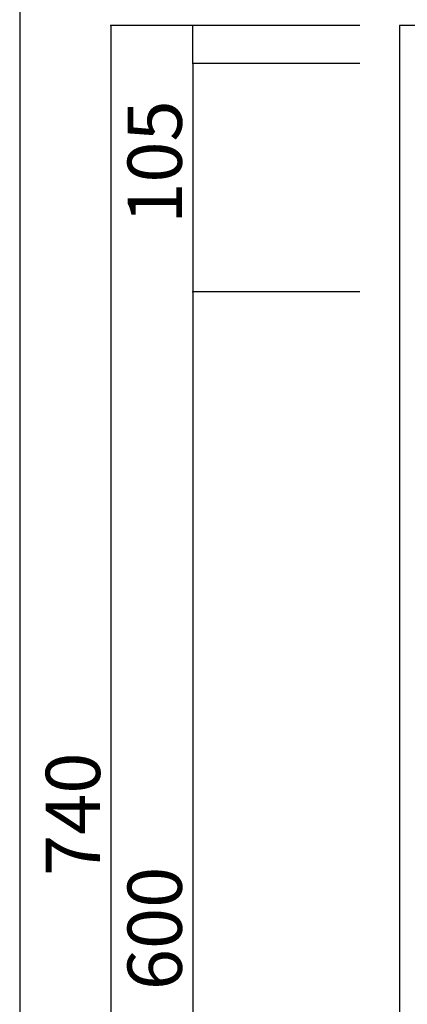
# Model space of a CAD drawing. Extents: x 12 to 412, y 9 to 286.
# Drawn here: x 12 to 48, y 86 to 177 of the extents above; entities that cross this region are included whole.
import ezdxf

# ---------------------------------------------------------------- set-up
doc = ezdxf.new("R2010")
doc.units = 0
doc.header["$MEASUREMENT"] = 0
for name, color, linetype in [('_0-1_', 7, 'CONTINUOUS'), ('_0-4_', 7, 'CONTINUOUS'), ('_0-f_', 7, 'CONTINUOUS')]:
    doc.layers.add(name, color=color, linetype=linetype)
doc.styles.get("Standard").update_dxf_attribs({"font": 'txt', "bigfont": 'bigfont.shx'})

msp = doc.modelspace()

# ---------------------------------------------------------------- linework, layer by layer
at = {"layer": '_0-1_', "color": 7, "linetype": 'Continuous'}
for p, q in [((20.736, 176.422), (20.736, 28.422)), ((43.658, 176.422), (20.736, 176.422)), ((28.265, 172.922), (28.265, 176.422)), ((43.658, 172.922), (28.265, 172.922)), ((28.265, 172.922), (28.265, 151.922)), ((43.658, 151.922), (28.265, 151.922)), ((28.265, 151.922), (28.265, 31.922))]:
    msp.add_line(p, q, dxfattribs=at)
at = {"layer": '_0-1_', "color": 5}
for p in [(20.736, 176.422), (28.265, 176.422), (28.265, 172.922), (28.265, 172.922), (28.265, 151.922)]:
    msp.add_point(p, dxfattribs=at)
at = {"layer": '_0-4_', "color": 6, "linetype": 'Continuous'}
for p, q in [((103.291, 176.422), (47.291, 176.422)), ((47.291, 176.422), (47.291, 28.422))]:
    msp.add_line(p, q, dxfattribs=at)
at = {"layer": '_0-f_', "color": 7, "linetype": 'Continuous'}
msp.add_line((12.333, 285.571), (12.333, 8.571), dxfattribs=at)

# ---------------------------------------------------------------- texts
at = {"layer": '_0-1_', "color": 7}
for s, p in [('105', (27.265, 158.172)), ('740', (19.736, 98.172)), ('600', (27.265, 87.672))]:
    msp.add_text(s, height=5, rotation=90, dxfattribs=at).set_placement(p)

doc.saveas('drawing.dxf')
